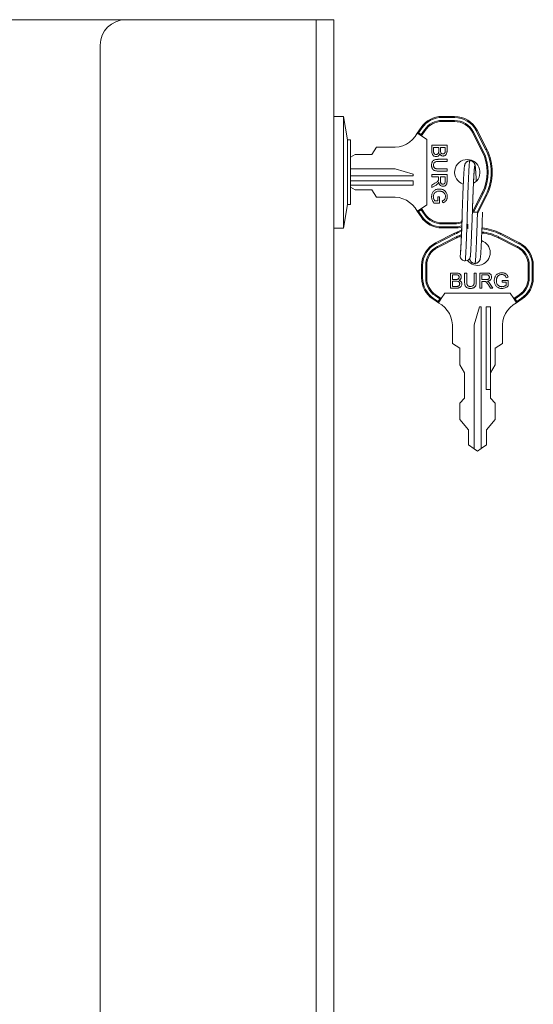
# Model space of a CAD drawing. Units: millimetres. Extents: x -329 to 665, y -363 to 563.
# Drawn here: x 564 to 665, y 100 to 294 of the extents above; entities that cross this region are included whole.
import ezdxf

# ---------------------------------------------------------------- set-up
doc = ezdxf.new("R2010")
doc.units = ezdxf.units.MM

msp = doc.modelspace()

# ---------------------------------------------------------------- linework, layer by layer
at = {"color": 7, "linetype": 'Continuous', "lineweight": 0}
for p, q in [((584.5, 293.97), (505, 293.97)), ((584.5, 293.97), (622, 293.97)), ((622, -56.03), (622, 293.97)), ((622, 293.97), (625.5, 293.97)), ((625.5, 293.97), (625.5, -56.03)), ((579.5, 288.97), (579.5, -51.03)), ((627.38, 274.92), (625.5, 274.92)), ((628.2, 270.27), (627.38, 274.92)), ((627.38, 274.92), (627.38, 252.92)), ((646.82, 274.71), (646.82, 274.91)), ((646.82, 274.91), (649.27, 274.91)), ((649.27, 274.71), (646.82, 274.71)), ((646.82, 274.11), (649.27, 274.11)), ((646.82, 273.91), (646.82, 274.11)), ((646.82, 273.91), (649.27, 273.91)), ((649.27, 274.71), (649.27, 274.91)), ((649.27, 273.91), (649.27, 274.11)), ((641.93, 271.62), (642.68, 272.73)), ((642.76, 271.06), (641.93, 271.62)), ((642.85, 272.61), (642.21, 271.68)), ((642.21, 271.68), (642.71, 271.34)), ((642.71, 271.34), (643.35, 272.28)), ((642.76, 271.06), (643.51, 272.16)), ((643.35, 272.28), (643.51, 272.16)), ((652.83, 271.73), (654.73, 268)), ((653.01, 271.82), (654.91, 268.09)), ((655.44, 268.36), (653.55, 272.09)), ((653.73, 272.18), (655.62, 268.46)), ((628.8, 270.27), (628.2, 270.27)), ((628.2, 270.27), (628.2, 257.57)), ((628.8, 270.27), (628.8, 257.57)), ((643.8, 270.36), (642.76, 271.06)), ((643.8, 257.48), (643.8, 270.36)), ((633.9, 268.86), (632.98, 267.41)), ((636.8, 268.86), (633.9, 268.86)), ((644.8, 269.23), (647.8, 269.23)), ((644.8, 268.1), (644.8, 269.23)), ((646.18, 268.8), (645.14, 268.8)), ((645.14, 268.8), (645.14, 268.09)), ((646.18, 268.14), (646.18, 268.8)), ((647.45, 268.8), (646.53, 268.8)), ((646.53, 268.8), (646.53, 268.18)), ((647.45, 268.23), (647.45, 268.8)), ((647.8, 269.23), (647.8, 268.1)), ((629.69, 267.41), (628.8, 266.89)), ((632.98, 267.41), (629.69, 267.41)), ((646.07, 266.46), (647.8, 266.46)), ((647.8, 266.03), (646.09, 266.03)), ((647.8, 266.46), (647.8, 266.03)), ((628.8, 264.59), (637.59, 264.59)), ((637.59, 264.59), (641.1, 263.52)), ((647.8, 264.15), (646.07, 264.15)), ((646.09, 264.57), (647.8, 264.57)), ((647.8, 264.57), (647.8, 264.15)), ((641.1, 263.18), (628.8, 263.18)), ((628.8, 262.22), (641.1, 262.22)), ((641.1, 263.52), (641.1, 263.18)), ((641.1, 262.22), (641.1, 261.35)), ((644.8, 263.46), (647.8, 263.46)), ((644.8, 263.03), (644.8, 263.46)), ((646.14, 263.03), (644.8, 263.03)), ((646.14, 262.6), (646.14, 263.03)), ((647.45, 263.03), (646.49, 263.03)), ((646.49, 263.03), (646.49, 262.23)), ((647.45, 262.14), (647.45, 263.03)), ((647.8, 263.46), (647.8, 262.16)), ((641.1, 261.35), (628.8, 261.35)), ((629.69, 260.43), (628.8, 260.95)), ((632.98, 260.43), (629.69, 260.43)), ((633.9, 258.98), (632.98, 260.43)), ((644.8, 261.39), (645.43, 261.76)), ((645.63, 261.4), (644.8, 260.9)), ((644.8, 260.9), (644.8, 261.39)), ((636.8, 258.98), (633.9, 258.98)), ((645.42, 258.26), (645.99, 258.26)), ((645.99, 259.07), (646.34, 259.07)), ((645.99, 258.26), (645.99, 259.07)), ((646.34, 259.07), (646.34, 257.84)), ((646.95, 257.89), (646.85, 258.28)), ((654.73, 259.84), (652.83, 256.11)), ((655.62, 259.38), (653.73, 255.66)), ((654.91, 259.75), (654.73, 259.84)), ((627.38, 252.92), (628.2, 257.57)), ((628.2, 257.57), (628.8, 257.57)), ((641.93, 256.22), (642.76, 256.78)), ((642.68, 255.11), (641.93, 256.22)), ((642.71, 256.5), (642.21, 256.16)), ((642.21, 256.16), (642.85, 255.23)), ((643.35, 255.56), (642.71, 256.5)), ((642.76, 256.78), (643.8, 257.48)), ((643.51, 255.68), (642.76, 256.78)), ((646.34, 257.84), (645.23, 257.84)), ((652.83, 256.11), (652.81, 256.06)), ((652.8, 256.06), (653.8, 256.06)), ((654.8, 256.06), (654.79, 256.06)), ((625.5, 252.92), (627.38, 252.92)), ((646.82, 253.93), (646.82, 253.73)), ((649.27, 253.93), (646.82, 253.93)), ((649.27, 253.73), (646.82, 253.73)), ((646.82, 253.13), (649.27, 253.13)), ((646.82, 253.13), (646.82, 252.93)), ((649.27, 252.93), (646.82, 252.93)), ((649.27, 253.93), (649.27, 253.73)), ((649.27, 253.13), (649.27, 252.93)), ((645.53, 249.99), (649.26, 251.89)), ((649.35, 251.71), (645.63, 249.81)), ((645.9, 249.28), (649.62, 251.17)), ((645.99, 249.1), (649.71, 251)), ((657.88, 251), (661.61, 249.1)), ((657.97, 251.17), (661.7, 249.28)), ((661.97, 249.81), (658.24, 251.71)), ((658.33, 251.89), (662.06, 249.99)), ((650.41, 247.52), (650.4, 247.39)), ((642.8, 243.08), (642.8, 245.54)), ((643, 245.54), (642.8, 245.54)), ((643, 245.54), (643, 243.08)), ((643.6, 243.08), (643.6, 245.54)), ((643.8, 245.54), (643.6, 245.54)), ((643.8, 243.08), (643.8, 245.54)), ((663.79, 245.54), (663.99, 245.54)), ((663.79, 245.54), (663.79, 243.08)), ((663.99, 245.54), (663.99, 243.08)), ((664.59, 243.08), (664.59, 245.54)), ((664.59, 245.54), (664.79, 245.54)), ((664.79, 245.54), (664.79, 243.08)), ((643, 243.08), (642.8, 243.08)), ((643.8, 243.08), (643.6, 243.08)), ((648.49, 241.06), (648.49, 244.06)), ((648.49, 244.06), (649.61, 244.06)), ((649.48, 243.72), (648.91, 243.72)), ((648.91, 243.72), (648.91, 242.79)), ((648.91, 242.79), (649.53, 242.79)), ((651.26, 244.06), (651.68, 244.06)), ((651.26, 242.34), (651.26, 244.06)), ((651.68, 244.06), (651.68, 242.36)), ((653.14, 242.36), (653.14, 244.06)), ((653.14, 244.06), (653.57, 244.06)), ((653.57, 244.06), (653.57, 242.34)), ((654.26, 241.06), (654.26, 244.06)), ((654.26, 244.06), (655.56, 244.06)), ((654.68, 243.72), (654.68, 242.75)), ((655.58, 243.72), (654.68, 243.72)), ((654.68, 242.75), (655.49, 242.75)), ((658.64, 242.25), (658.64, 242.6)), ((658.64, 242.6), (659.87, 242.6)), ((659.83, 243.22), (659.44, 243.12)), ((659.87, 242.6), (659.87, 241.49)), ((663.79, 243.08), (663.99, 243.08)), ((664.59, 243.08), (664.79, 243.08)), ((649.62, 241.06), (648.49, 241.06)), ((649.57, 242.45), (648.91, 242.45)), ((648.91, 242.45), (648.91, 241.41)), ((648.91, 241.41), (649.62, 241.41)), ((654.68, 241.06), (654.26, 241.06)), ((655.12, 242.41), (654.68, 242.41)), ((654.68, 242.41), (654.68, 241.06)), ((656.33, 241.06), (655.95, 241.7)), ((656.32, 241.89), (656.81, 241.06)), ((656.81, 241.06), (656.33, 241.06)), ((659.45, 242.25), (658.64, 242.25)), ((659.45, 241.69), (659.45, 242.25)), ((646.09, 238.2), (644.99, 238.95)), ((645.1, 239.11), (646.04, 238.48)), ((646.38, 238.97), (645.44, 239.61)), ((646.66, 239.03), (645.55, 239.78)), ((646.04, 238.48), (646.38, 238.97)), ((646.66, 239.03), (646.09, 238.2)), ((647.36, 240.06), (646.66, 239.03)), ((660.23, 240.06), (647.36, 240.06)), ((660.94, 239.03), (660.23, 240.06)), ((662.04, 239.78), (660.94, 239.03)), ((661.5, 238.2), (660.94, 239.03)), ((662.15, 239.61), (661.22, 238.97)), ((661.22, 238.97), (661.55, 238.48)), ((662.6, 238.95), (661.5, 238.2)), ((661.55, 238.48), (662.49, 239.11)), ((653.12, 233.86), (654.19, 237.37)), ((654.19, 237.37), (654.54, 237.37)), ((654.54, 237.37), (654.54, 209.5)), ((655.49, 237.37), (656.36, 237.37)), ((655.49, 221.11), (655.49, 237.37)), ((656.36, 237.37), (656.36, 224.37)), ((648.86, 233.06), (648.86, 230.17)), ((653.12, 209.45), (653.12, 233.86)), ((658.73, 233.06), (658.73, 230.17)), ((648.86, 230.17), (650.31, 229.25)), ((650.31, 229.25), (650.31, 225.95)), ((658.73, 230.17), (657.29, 229.25)), ((657.29, 229.25), (657.29, 225.95)), ((650.31, 225.95), (651.23, 224.37)), ((657.29, 225.95), (656.36, 224.37)), ((651.23, 224.37), (651.23, 219.37)), ((656.36, 224.37), (656.36, 221.11)), ((651.23, 219.37), (650.31, 218.4)), ((656.36, 221.11), (655.49, 221.11)), ((656.36, 221.11), (656.36, 219.37)), ((656.36, 219.37), (657.29, 218.4)), ((650.31, 218.4), (650.31, 215.19)), ((657.29, 218.4), (657.29, 215.19)), ((650.31, 215.19), (652.04, 213.19)), ((657.29, 215.19), (655.55, 213.19)), ((652.04, 213.19), (652.04, 210.23)), ((655.55, 213.19), (655.55, 210.23)), ((652.04, 210.23), (653.12, 209.45)), ((655.55, 210.23), (654.54, 209.5)), ((653.8, 208.97), (653.12, 209.45)), ((654.54, 209.5), (653.8, 208.97))]:
    msp.add_line(p, q, dxfattribs=at)
at = {"color": 8, "linetype": 'Continuous', "lineweight": 0}
for p, q in [((654.91, 259.75), (653.03, 256.06)), ((653.71, 256.06), (655.44, 259.47))]:
    msp.add_line(p, q, dxfattribs=at)
at = {"color": 7, "linetype": 'Continuous', "lineweight": 0, "flags": 128}
for points in [[(641.93, 271.62), (641.94, 271.62), (641.95, 271.63), (641.97, 271.63), (642, 271.63), (642.03, 271.64), (642.07, 271.65), (642.12, 271.66), (642.16, 271.67), (642.21, 271.68)], [(642.68, 272.73), (642.69, 272.72), (642.7, 272.72), (642.71, 272.71), (642.73, 272.69), (642.76, 272.68), (642.79, 272.66), (642.82, 272.63), (642.85, 272.61)], [(653.55, 272.09), (653.58, 272.11), (653.62, 272.13), (653.65, 272.14), (653.67, 272.16), (653.7, 272.17), (653.71, 272.17), (653.72, 272.18), (653.73, 272.18)], [(642.76, 271.06), (642.76, 271.06), (642.76, 271.08), (642.75, 271.1), (642.75, 271.12), (642.74, 271.16), (642.73, 271.2), (642.73, 271.24), (642.72, 271.29), (642.71, 271.34)], [(655.44, 268.36), (655.48, 268.38), (655.51, 268.4), (655.54, 268.42), (655.57, 268.43), (655.59, 268.44), (655.61, 268.45), (655.62, 268.45), (655.62, 268.46)], [(655.44, 259.47), (655.48, 259.46), (655.51, 259.44), (655.54, 259.42), (655.57, 259.41), (655.59, 259.4), (655.61, 259.39), (655.62, 259.39), (655.62, 259.38)], [(642.21, 256.16), (642.16, 256.17), (642.12, 256.18), (642.07, 256.19), (642.03, 256.2), (642, 256.2), (641.97, 256.21), (641.95, 256.21), (641.94, 256.22), (641.93, 256.22)], [(642.71, 256.5), (642.72, 256.56), (642.73, 256.61), (642.74, 256.66), (642.75, 256.7), (642.75, 256.73), (642.76, 256.76), (642.76, 256.77), (642.76, 256.78)], [(642.85, 255.23), (642.82, 255.2), (642.79, 255.18), (642.76, 255.16), (642.73, 255.15), (642.71, 255.13), (642.7, 255.12), (642.69, 255.12), (642.68, 255.11)], [(643.35, 255.56), (643.38, 255.59), (643.41, 255.61), (643.44, 255.63), (643.46, 255.64), (643.48, 255.66), (643.5, 255.67), (643.51, 255.67), (643.51, 255.68)], [(649.35, 251.71), (649.33, 251.74), (649.32, 251.78), (649.3, 251.81), (649.29, 251.84), (649.28, 251.86), (649.27, 251.87), (649.26, 251.88), (649.26, 251.89)], [(649.71, 251), (649.71, 251), (649.71, 251.01), (649.7, 251.03), (649.69, 251.05), (649.67, 251.08), (649.66, 251.11), (649.64, 251.14), (649.62, 251.17)], [(657.88, 251), (657.88, 251), (657.89, 251.01), (657.89, 251.03), (657.91, 251.05), (657.92, 251.08), (657.94, 251.11), (657.95, 251.14), (657.97, 251.17)], [(658.24, 251.71), (658.26, 251.74), (658.28, 251.78), (658.29, 251.81), (658.31, 251.84), (658.32, 251.86), (658.33, 251.87), (658.33, 251.88), (658.33, 251.89)], [(645.63, 249.81), (645.61, 249.85), (645.59, 249.88), (645.57, 249.91), (645.56, 249.94), (645.55, 249.96), (645.54, 249.98), (645.54, 249.99), (645.53, 249.99)], [(645.99, 249.1), (645.99, 249.1), (645.98, 249.11), (645.97, 249.13), (645.96, 249.15), (645.95, 249.18), (645.93, 249.21), (645.92, 249.24), (645.9, 249.28)], [(661.61, 249.1), (661.61, 249.1), (661.61, 249.11), (661.62, 249.13), (661.63, 249.15), (661.65, 249.18), (661.66, 249.21), (661.68, 249.24), (661.7, 249.28)], [(661.97, 249.81), (661.99, 249.85), (662, 249.88), (662.02, 249.91), (662.03, 249.94), (662.04, 249.96), (662.05, 249.98), (662.06, 249.99), (662.06, 249.99)], [(644.99, 238.95), (644.99, 238.95), (645, 238.96), (645.01, 238.98), (645.02, 239), (645.04, 239.02), (645.06, 239.05), (645.08, 239.08), (645.1, 239.11)], [(645.55, 239.78), (645.55, 239.77), (645.54, 239.76), (645.53, 239.75), (645.52, 239.73), (645.5, 239.7), (645.48, 239.67), (645.46, 239.64), (645.44, 239.61)], [(646.66, 239.03), (646.65, 239.02), (646.64, 239.02), (646.62, 239.02), (646.59, 239.01), (646.56, 239.01), (646.52, 239), (646.47, 238.99), (646.43, 238.98), (646.38, 238.97)], [(661.22, 238.97), (661.16, 238.98), (661.11, 238.99), (661.06, 239), (661.02, 239.01), (660.98, 239.02), (660.96, 239.02), (660.94, 239.02), (660.94, 239.03)], [(662.15, 239.61), (662.13, 239.64), (662.11, 239.67), (662.09, 239.7), (662.07, 239.73), (662.06, 239.75), (662.05, 239.76), (662.04, 239.77), (662.04, 239.78)], [(662.49, 239.11), (662.51, 239.08), (662.53, 239.05), (662.55, 239.02), (662.57, 239), (662.58, 238.98), (662.59, 238.96), (662.6, 238.95), (662.6, 238.95)], [(646.09, 238.2), (646.09, 238.2), (646.09, 238.22), (646.09, 238.24), (646.08, 238.26), (646.08, 238.3), (646.07, 238.34), (646.06, 238.38), (646.05, 238.43), (646.04, 238.48)], [(661.55, 238.48), (661.54, 238.43), (661.53, 238.38), (661.53, 238.34), (661.52, 238.3), (661.51, 238.26), (661.51, 238.24), (661.5, 238.22), (661.5, 238.2), (661.5, 238.2)]]:
    msp.add_lwpolyline(points, dxfattribs=at)
at = {"color": 7, "linetype": 'Continuous', "lineweight": 0}
for centre, radius, start, end in [((584.5, 288.97), 5, 90, 180), ((646.82, 269.91), 5, 90, 145.7843), ((646.82, 269.91), 4.8, 90, 145.7843), ((646.82, 269.91), 4.2, 90, 145.7843), ((646.82, 269.91), 4, 90, 145.7843), ((649.27, 269.91), 5, 26.9753, 90), ((649.27, 269.91), 4.8, 26.9753, 90), ((649.27, 269.91), 4.2, 26.9753, 90), ((649.27, 269.91), 4, 26.9753, 90), ((637.35, 273.99), 5.16, 263.9255, 332.676), ((571.04, 432.66), 180.53, 296.9438, 297.0073), ((572.93, 428.93), 180.53, 296.9438, 297.0073), ((646.71, 263.92), 9, 333.0247, 26.9753), ((646.71, 263.92), 9.2, 333.0247, 26.9753), ((646.71, 263.92), 9.8, 333.0247, 26.9753), ((646.71, 263.92), 10, 333.0247, 26.9753), ((651.8, 263.92), 2.5, 90, 251.5283), ((651.8, 263.92), 2.5, 299.1226, 90), ((637.35, 253.85), 5.16, 27.324, 96.0745), ((646.82, 257.93), 5, 214.2157, 270), ((646.82, 257.93), 4.8, 214.2157, 270), ((646.82, 257.93), 4.2, 214.2157, 270), ((646.82, 257.93), 4, 214.2157, 270), ((649.27, 257.93), 4, 270, 291.9101), ((653.8, 242.98), 10, 108.113, 116.9753), ((649.27, 257.93), 5, 270, 286.8457), ((653.8, 242.98), 10, 63.0247, 84.9081), ((653.8, 242.98), 9, 110.5157, 116.9753), ((653.8, 248.06), 2.5, 217.7284, 71.7143), ((653.8, 242.98), 9, 63.0247, 84.5895), ((647.8, 245.54), 5, 116.9753, 180), ((647.8, 245.54), 4.8, 116.9753, 180), ((647.8, 245.54), 4.2, 116.9753, 180), ((647.8, 245.54), 4, 116.9753, 180), ((659.79, 245.54), 4, 0, 63.0247), ((659.79, 245.54), 4.2, 0, 63.0247), ((659.79, 245.54), 4.8, 0, 63.0247), ((659.79, 245.54), 5, 0, 63.0247), ((651.37, 247.42), 0.977, 181.4754, 271.4842), ((651.42, 247.41), 0.972, 268.5817, 350.7071), ((647.8, 243.08), 5, 180, 235.7843), ((647.8, 243.08), 4.8, 180, 235.7843), ((647.8, 243.08), 4.2, 180, 235.7843), ((647.8, 243.08), 4, 180, 235.7843), ((659.79, 243.08), 4, 304.2157, 0), ((659.79, 243.08), 4.2, 304.2157, 0), ((659.79, 243.08), 4.8, 304.2157, 0), ((659.79, 243.08), 5, 304.2157, 0), ((643.72, 233.61), 5.16, 353.9255, 62.676), ((663.87, 233.61), 5.16, 117.324, 186.0745)]:
    msp.add_arc(centre, radius, start, end, dxfattribs=at)
at = {"color": 8, "linetype": 'Continuous', "lineweight": 0}
for centre, radius, start, end in [((631.85, 214.74), 46.39, 62.9715, 63.1045), ((649.27, 257.93), 4.2, 270, 290.659), ((649.27, 257.93), 4.8, 270, 287.7095), ((653.8, 242.98), 9.8, 108.5483, 116.9753), ((653.8, 242.98), 9.8, 63.0247, 84.849), ((653.8, 242.98), 9.2, 109.9918, 116.9753), ((653.8, 242.98), 9.2, 63.0247, 84.6578)]:
    msp.add_arc(centre, radius, start, end, dxfattribs=at)
at = {"color": 7, "linetype": 'Continuous', "lineweight": 0}
for points, knots in [([(645.66, 267), (645.58, 267), (645.43, 267.01), (645.22, 267.1), (645.04, 267.23), (644.91, 267.42), (644.84, 267.63), (644.8, 267.87), (644.8, 268.02), (644.8, 268.1)], [0, 0, 0, 0, 0.139995, 0.279961, 0.419837, 0.559548, 0.706251, 0.853083, 1, 1, 1, 1]), ([(645.14, 268.09), (645.14, 268.05), (645.14, 267.96), (645.15, 267.87), (645.16, 267.84)], [0, 0, 0, 0, 0.560053, 1, 1, 1, 1]), ([(645.16, 267.84), (645.17, 267.79), (645.19, 267.71), (645.25, 267.59), (645.36, 267.49), (645.5, 267.43), (645.61, 267.42), (645.66, 267.42)], [0, 0, 0, 0, 0.186931, 0.373542, 0.560049, 0.779916, 1, 1, 1, 1]), ([(645.66, 267.42), (645.71, 267.42), (645.79, 267.42), (645.91, 267.47), (646.02, 267.54), (646.11, 267.65), (646.16, 267.8), (646.18, 267.97), (646.18, 268.09), (646.18, 268.14)], [0, 0, 0, 0, 0.125046, 0.250032, 0.375003, 0.499823, 0.666227, 0.833101, 1, 1, 1, 1]), ([(646.53, 268.18), (646.53, 268.12), (646.53, 268), (646.55, 267.88), (646.56, 267.82)], [0, 0, 0, 0, 0.5604385, 1, 1, 1, 1]), ([(646.56, 267.82), (646.58, 267.78), (646.62, 267.68), (646.74, 267.59), (646.86, 267.54), (646.94, 267.54), (646.98, 267.53)], [0, 0, 0, 0, 0.279861, 0.559077, 0.779366, 1, 1, 1, 1]), ([(646.98, 267.53), (647.02, 267.54), (647.1, 267.54), (647.22, 267.58), (647.32, 267.65), (647.4, 267.76), (647.44, 267.91), (647.45, 268.07), (647.45, 268.18), (647.45, 268.23)], [0, 0, 0, 0, 0.125117, 0.250147, 0.375088, 0.499765, 0.666059, 0.833013, 1, 1, 1, 1]), ([(647.8, 268.1), (647.8, 268.04), (647.79, 267.9), (647.76, 267.71), (647.7, 267.52), (647.58, 267.35), (647.42, 267.22), (647.23, 267.13), (647.09, 267.12), (647.02, 267.11)], [0, 0, 0, 0, 0.1401962, 0.2803207, 0.4203193, 0.5602752, 0.7068512, 0.8534627, 1, 1, 1, 1]), ([(644.76, 265.3), (644.76, 265.37), (644.76, 265.52), (644.81, 265.75), (644.89, 265.96), (645.02, 266.15), (645.2, 266.29), (645.41, 266.38), (645.63, 266.43), (645.85, 266.45), (646, 266.46), (646.07, 266.46)], [0, 0, 0, 0, 0.112104, 0.224147, 0.336115, 0.44798, 0.559785, 0.669706, 0.779773, 0.889876, 1, 1, 1, 1]), ([(646.09, 266.03), (646.03, 266.03), (645.9, 266.03), (645.71, 266.01), (645.52, 265.98), (645.35, 265.88), (645.22, 265.72), (645.15, 265.53), (645.15, 265.4), (645.14, 265.33)], [0, 0, 0, 0, 0.140271, 0.280527, 0.420619, 0.560356, 0.70667, 0.853231, 1, 1, 1, 1]), ([(646.37, 267.56), (646.35, 267.5), (646.31, 267.39), (646.21, 267.23), (646.06, 267.1), (645.87, 267.01), (645.73, 267), (645.66, 267)], [0, 0, 0, 0, 0.186956, 0.373676, 0.560365, 0.780065, 1, 1, 1, 1]), ([(647.02, 267.11), (646.97, 267.11), (646.86, 267.12), (646.72, 267.18), (646.58, 267.27), (646.46, 267.4), (646.4, 267.51), (646.37, 267.56)], [0, 0, 0, 0, 0.186609, 0.373302, 0.560011, 0.779927, 1, 1, 1, 1]), ([(652.3, 266.18), (652.22, 266.17), (652.09, 266.16), (651.91, 266.1), (651.77, 266.03), (651.64, 265.94), (651.54, 265.84), (651.45, 265.73), (651.4, 265.63), (651.34, 265.53), (651.31, 265.43), (651.29, 265.35), (651.27, 265.27), (651.25, 265.17), (651.23, 265.04), (651.2, 264.87), (651.18, 264.64), (651.16, 264.37), (651.14, 264.04), (651.11, 263.65), (651.09, 263.21), (651.06, 262.7), (651.03, 262.13), (651.01, 261.54), (650.98, 260.97), (650.96, 260.42), (650.93, 259.84), (650.91, 259.25), (650.89, 258.68), (650.87, 258.15), (650.85, 257.67), (650.84, 257.24), (650.82, 256.87), (650.81, 256.55), (650.8, 256.29), (650.8, 256.13), (650.8, 256.06)], [0, 0, 0, 0, 0.015326, 0.028795, 0.039908, 0.048426, 0.062437, 0.075152, 0.086914, 0.097728, 0.116948, 0.1353, 0.155959, 0.178997, 0.204388, 0.241819, 0.2832, 0.327148, 0.371582, 0.417388, 0.465212, 0.514981, 0.566596, 0.619917, 0.660928, 0.702714, 0.745176, 0.787934, 0.827727, 0.863629, 0.89566, 0.923872, 0.94833, 0.969115, 0.986311, 1, 1, 1, 1]), ([(653.56, 262.16), (653.55, 262.29), (653.54, 262.63), (653.51, 263.12), (653.48, 263.58), (653.46, 263.94), (653.44, 264.24), (653.42, 264.5), (653.4, 264.73), (653.38, 264.92), (653.36, 265.08), (653.34, 265.21), (653.32, 265.31), (653.3, 265.39), (653.28, 265.45), (653.26, 265.5), (653.24, 265.55), (653.2, 265.64), (653.15, 265.72), (653.1, 265.78), (653.07, 265.82), (653.04, 265.86), (652.99, 265.91), (652.89, 265.99), (652.75, 266.08), (652.54, 266.16), (652.38, 266.17), (652.3, 266.18)], [0, 0, 0, 0, 0.059946, 0.156266, 0.248793, 0.3156, 0.380377, 0.44458, 0.50835, 0.571402, 0.62964, 0.681069, 0.725501, 0.762799, 0.79288, 0.815711, 0.831398, 0.847581, 0.870473, 0.877324, 0.884634, 0.89241, 0.901809, 0.917304, 0.939323, 0.967315, 1, 1, 1, 1]), ([(646.07, 264.15), (646, 264.15), (645.85, 264.15), (645.62, 264.18), (645.4, 264.23), (645.19, 264.32), (645.02, 264.47), (644.89, 264.65), (644.81, 264.86), (644.76, 265.07), (644.76, 265.22), (644.76, 265.3)], [0, 0, 0, 0, 0.112132, 0.224243, 0.336295, 0.448154, 0.560011, 0.669948, 0.779887, 0.889915, 1, 1, 1, 1]), ([(645.14, 265.33), (645.15, 265.26), (645.15, 265.13), (645.2, 264.94), (645.3, 264.76), (645.48, 264.65), (645.68, 264.6), (645.88, 264.58), (646.02, 264.57), (646.09, 264.57)], [0, 0, 0, 0, 0.140209, 0.280278, 0.419881, 0.559305, 0.706055, 0.853012, 1, 1, 1, 1]), ([(652.8, 256.06), (652.8, 256.14), (652.8, 256.3), (652.81, 256.57), (652.82, 256.9), (652.83, 257.28), (652.85, 257.72), (652.87, 258.2), (652.89, 258.74), (652.91, 259.32), (652.93, 259.92), (652.96, 260.51), (652.98, 261.07), (653.01, 261.65), (653.03, 262.23), (653.06, 262.79), (653.09, 263.27), (653.11, 263.68), (653.13, 264.03), (653.15, 264.29), (653.16, 264.47), (653.18, 264.6), (653.19, 264.69), (653.19, 264.74), (653.2, 264.77), (653.2, 264.77), (653.2, 264.77)], [0, 0, 0, 0, 0.0170641, 0.0382958, 0.0637725, 0.093582, 0.1278091, 0.1665294, 0.209803, 0.2576531, 0.3094844, 0.3613819, 0.4125005, 0.4626975, 0.5279677, 0.5911241, 0.6519611, 0.7103275, 0.7665911, 0.8223605, 0.863759, 0.9019334, 0.9354451, 0.9641808, 0.9880811, 1, 1, 1, 1]), ([(645.43, 261.76), (645.51, 261.81), (645.66, 261.9), (645.85, 262.03), (645.99, 262.15), (646.08, 262.26), (646.11, 262.35), (646.13, 262.39)], [0, 0, 0, 0, 0.2801826, 0.5602898, 0.7069771, 0.8535077, 1, 1, 1, 1]), ([(646.18, 261.95), (646.16, 261.9), (646.12, 261.82), (646.06, 261.74), (646.03, 261.71)], [0, 0, 0, 0, 0.560167, 1, 1, 1, 1]), ([(646.13, 262.39), (646.13, 262.43), (646.14, 262.5), (646.14, 262.57), (646.14, 262.6)], [0, 0, 0, 0, 0.559963, 1, 1, 1, 1]), ([(646.99, 261.15), (646.91, 261.15), (646.75, 261.17), (646.54, 261.27), (646.37, 261.41), (646.28, 261.59), (646.21, 261.76), (646.19, 261.88), (646.18, 261.95)], [0, 0, 0, 0, 0.186605, 0.372983, 0.559383, 0.706153, 0.853031, 1, 1, 1, 1]), ([(646.49, 262.23), (646.49, 262.17), (646.49, 262.06), (646.52, 261.88), (646.59, 261.73), (646.71, 261.64), (646.84, 261.58), (646.93, 261.58), (646.98, 261.57)], [0, 0, 0, 0, 0.187091, 0.374047, 0.560087, 0.706617, 0.85332, 1, 1, 1, 1]), ([(646.98, 261.57), (647.03, 261.58), (647.14, 261.58), (647.28, 261.66), (647.39, 261.79), (647.44, 261.96), (647.45, 262.08), (647.45, 262.14)], [0, 0, 0, 0, 0.186744, 0.373212, 0.559549, 0.779428, 1, 1, 1, 1]), ([(647.8, 262.16), (647.8, 262.09), (647.79, 261.95), (647.77, 261.74), (647.71, 261.54), (647.59, 261.37), (647.41, 261.24), (647.21, 261.16), (647.06, 261.15), (646.99, 261.15)], [0, 0, 0, 0, 0.140263, 0.280492, 0.420449, 0.560082, 0.706598, 0.853286, 1, 1, 1, 1]), ([(644.76, 259.08), (644.76, 259.17), (644.77, 259.35), (644.83, 259.62), (644.93, 259.88), (645.08, 260.11), (645.27, 260.3), (645.5, 260.44), (645.75, 260.54), (646.01, 260.6), (646.19, 260.61), (646.28, 260.61)], [0, 0, 0, 0, 0.112047, 0.224057, 0.336078, 0.448043, 0.559966, 0.669914, 0.779921, 0.88995, 1, 1, 1, 1]), ([(646.3, 260.19), (646.21, 260.19), (646.04, 260.18), (645.79, 260.13), (645.56, 260.03), (645.37, 259.88), (645.24, 259.7), (645.17, 259.51), (645.11, 259.32), (645.11, 259.18), (645.1, 259.12)], [0, 0, 0, 0, 0.140114, 0.280151, 0.420055, 0.559835, 0.669741, 0.779807, 0.889905, 1, 1, 1, 1]), ([(646.03, 261.71), (645.96, 261.64), (645.84, 261.53), (645.69, 261.44), (645.63, 261.4)], [0, 0, 0, 0, 0.559821, 1, 1, 1, 1]), ([(646.28, 260.61), (646.37, 260.61), (646.56, 260.6), (646.82, 260.54), (647.08, 260.44), (647.32, 260.31), (647.52, 260.12), (647.67, 259.9), (647.77, 259.65), (647.83, 259.38), (647.83, 259.2), (647.84, 259.11)], [0, 0, 0, 0, 0.112056, 0.224096, 0.336128, 0.448107, 0.560011, 0.669941, 0.779939, 0.889947, 1, 1, 1, 1]), ([(646.9, 260.08), (646.84, 260.1), (646.74, 260.13), (646.54, 260.18), (646.39, 260.18), (646.3, 260.19)], [0, 0, 0, 0, 0.280028, 0.560186, 1, 1, 1, 1]), ([(647.49, 259.12), (647.49, 259.2), (647.48, 259.35), (647.42, 259.56), (647.33, 259.75), (647.2, 259.89), (647.06, 260), (646.95, 260.05), (646.9, 260.08)], [0, 0, 0, 0, 0.186778, 0.373374, 0.559962, 0.706561, 0.853291, 1, 1, 1, 1]), ([(645.23, 257.84), (645.15, 257.94), (645, 258.15), (644.86, 258.47), (644.77, 258.78), (644.76, 258.98), (644.76, 259.08)], [0, 0, 0, 0, 0.280036, 0.559966, 0.780001, 1, 1, 1, 1]), ([(645.1, 259.12), (645.11, 259.03), (645.12, 258.86), (645.2, 258.63), (645.3, 258.43), (645.38, 258.32), (645.42, 258.26)], [0, 0, 0, 0, 0.279948, 0.559973, 0.780102, 1, 1, 1, 1]), ([(646.85, 258.28), (646.92, 258.3), (647.06, 258.34), (647.25, 258.46), (647.39, 258.64), (647.47, 258.87), (647.48, 259.04), (647.49, 259.12)], [0, 0, 0, 0, 0.187006, 0.373595, 0.559961, 0.77987, 1, 1, 1, 1]), ([(647.84, 259.11), (647.83, 259.04), (647.83, 258.88), (647.78, 258.66), (647.7, 258.44), (647.58, 258.24), (647.4, 258.07), (647.18, 257.96), (647.03, 257.91), (646.95, 257.89)], [0, 0, 0, 0, 0.140142, 0.280226, 0.420264, 0.56015, 0.706587, 0.853238, 1, 1, 1, 1]), ([(650.8, 256.06), (650.79, 255.8), (650.77, 255.28), (650.75, 254.5), (650.72, 253.72), (650.69, 252.95), (650.66, 252.2), (650.63, 251.48), (650.6, 250.8), (650.57, 250.17), (650.54, 249.56), (650.51, 249), (650.48, 248.49), (650.46, 248.05), (650.43, 247.68), (650.41, 247.49), (650.4, 247.39)], [0, 0, 0, 0, 0.067543, 0.136412, 0.20636, 0.277132, 0.348465, 0.418795, 0.489116, 0.559156, 0.628644, 0.704255, 0.778577, 0.851434, 0.924999, 1, 1, 1, 1]), ([(650.8, 256.06), (650.8, 255.98), (650.79, 255.83), (650.79, 255.61), (650.8, 255.42), (650.79, 255.24), (650.79, 255.06), (650.78, 254.85), (650.77, 254.59), (650.76, 254.28), (650.75, 253.93), (650.73, 253.54), (650.72, 253.1), (650.7, 252.62), (650.68, 252.1), (650.65, 251.56), (650.63, 251), (650.6, 250.43), (650.57, 249.86), (650.54, 249.3), (650.51, 248.82), (650.49, 248.42), (650.46, 248.09), (650.44, 247.78), (650.42, 247.61), (650.41, 247.52)], [0, 0, 0, 0, 0.023382, 0.043685, 0.061015, 0.076901, 0.091598, 0.110533, 0.133769, 0.161364, 0.193378, 0.229872, 0.270888, 0.31645, 0.366551, 0.421138, 0.480103, 0.543277, 0.610411, 0.681175, 0.755155, 0.812465, 0.871562, 0.934037, 1, 1, 1, 1]), ([(652.39, 247.26), (652.39, 247.29), (652.4, 247.4), (652.42, 247.65), (652.45, 247.98), (652.47, 248.35), (652.49, 248.75), (652.51, 249.21), (652.54, 249.73), (652.57, 250.31), (652.59, 250.89), (652.62, 251.47), (652.64, 252.04), (652.66, 252.59), (652.68, 253.12), (652.7, 253.62), (652.72, 254.08), (652.74, 254.53), (652.76, 254.98), (652.77, 255.39), (652.79, 255.75), (652.79, 255.96), (652.8, 256.06)], [0, 0, 0, 0, 0.033258, 0.099331, 0.16208, 0.222486, 0.281744, 0.339609, 0.406872, 0.471437, 0.533014, 0.59137, 0.646325, 0.697757, 0.745593, 0.789796, 0.830364, 0.867325, 0.908518, 0.944265, 0.974709, 1, 1, 1, 1]), ([(653.3, 245.95), (653.37, 245.95), (653.51, 245.96), (653.68, 246.02), (653.8, 246.08), (653.89, 246.14), (653.98, 246.21), (654.07, 246.3), (654.14, 246.39), (654.19, 246.47), (654.23, 246.55), (654.27, 246.64), (654.3, 246.73), (654.32, 246.83), (654.35, 246.95), (654.37, 247.09), (654.39, 247.24), (654.41, 247.42), (654.43, 247.63), (654.44, 247.89), (654.46, 248.19), (654.48, 248.53), (654.51, 248.91), (654.53, 249.33), (654.55, 249.81), (654.58, 250.32), (654.6, 250.87), (654.62, 251.41), (654.65, 251.94), (654.67, 252.52), (654.69, 253.12), (654.71, 253.75), (654.74, 254.32), (654.75, 254.86), (654.77, 255.4), (654.79, 255.75), (654.79, 255.93)], [0, 0, 0, 0, 0.016207, 0.029103, 0.038049, 0.043107, 0.053184, 0.065851, 0.073178, 0.082138, 0.09613, 0.113962, 0.134305, 0.15398, 0.172915, 0.207111, 0.23942, 0.273081, 0.308801, 0.346441, 0.385958, 0.428287, 0.467851, 0.509775, 0.55403, 0.59997, 0.644435, 0.686847, 0.727096, 0.765103, 0.812194, 0.855144, 0.893944, 0.928998, 0.964057, 1, 1, 1, 1]), ([(654.79, 255.93), (654.79, 255.96), (654.79, 256), (654.79, 256.04), (654.79, 256.06)], [0, 0, 0, 0, 0.499767, 1, 1, 1, 1]), ([(651.9, 253.68), (651.91, 253.59), (651.92, 253.34), (651.93, 253.05), (651.93, 252.84), (651.94, 252.8)], [0, 0, 0, 0, 0.279505, 0.856886, 1, 1, 1, 1]), ([(652.26, 246.91), (652.26, 246.9), (652.27, 246.84), (652.29, 246.76), (652.31, 246.68), (652.33, 246.63), (652.35, 246.58), (652.38, 246.51), (652.43, 246.42), (652.5, 246.34), (652.57, 246.25), (652.68, 246.15), (652.84, 246.05), (653.05, 245.96), (653.21, 245.95), (653.3, 245.95)], [0, 0, 0, 0, 0.0578671, 0.2457943, 0.3093846, 0.3692823, 0.4255976, 0.4827892, 0.5536646, 0.5956107, 0.6459627, 0.7125119, 0.7952569, 0.8923447, 1, 1, 1, 1]), ([(650.18, 243.25), (650.18, 243.29), (650.18, 243.37), (650.14, 243.49), (650.07, 243.59), (649.96, 243.67), (649.81, 243.7), (649.65, 243.71), (649.54, 243.72), (649.48, 243.72)], [0, 0, 0, 0, 0.125106, 0.250158, 0.375103, 0.49975, 0.666083, 0.833024, 1, 1, 1, 1]), ([(649.53, 242.79), (649.6, 242.79), (649.72, 242.79), (649.84, 242.82), (649.89, 242.83)], [0, 0, 0, 0, 0.560394, 1, 1, 1, 1]), ([(649.61, 244.06), (649.68, 244.06), (649.81, 244.06), (650.01, 244.03), (650.2, 243.96), (650.37, 243.85), (650.5, 243.68), (650.59, 243.49), (650.6, 243.35), (650.61, 243.28)], [0, 0, 0, 0, 0.140203, 0.280325, 0.420331, 0.560284, 0.706852, 0.853455, 1, 1, 1, 1]), ([(649.89, 242.83), (649.94, 242.85), (650.04, 242.89), (650.13, 243), (650.18, 243.13), (650.18, 243.21), (650.18, 243.25)], [0, 0, 0, 0, 0.279855, 0.55905, 0.779343, 1, 1, 1, 1]), ([(650.61, 243.28), (650.6, 243.23), (650.59, 243.13), (650.54, 242.98), (650.45, 242.84), (650.32, 242.72), (650.21, 242.67), (650.16, 242.64)], [0, 0, 0, 0, 0.186593, 0.373296, 0.560014, 0.779923, 1, 1, 1, 1]), ([(650.16, 242.64), (650.21, 242.62), (650.33, 242.58), (650.49, 242.48), (650.61, 242.33), (650.71, 242.14), (650.72, 241.99), (650.72, 241.92)], [0, 0, 0, 0, 0.186947, 0.373678, 0.560346, 0.780065, 1, 1, 1, 1]), ([(655.49, 242.75), (655.54, 242.76), (655.66, 242.76), (655.83, 242.78), (655.98, 242.86), (656.08, 242.98), (656.13, 243.11), (656.14, 243.2), (656.14, 243.24)], [0, 0, 0, 0, 0.187091, 0.374034, 0.560103, 0.706622, 0.85332, 1, 1, 1, 1]), ([(655.56, 244.06), (655.63, 244.06), (655.77, 244.06), (655.97, 244.03), (656.18, 243.98), (656.35, 243.85), (656.47, 243.68), (656.55, 243.47), (656.56, 243.33), (656.57, 243.25)], [0, 0, 0, 0, 0.140261, 0.280475, 0.420452, 0.560083, 0.70659, 0.85327, 1, 1, 1, 1]), ([(656.14, 243.24), (656.14, 243.3), (656.13, 243.4), (656.06, 243.54), (655.93, 243.65), (655.76, 243.71), (655.64, 243.71), (655.58, 243.72)], [0, 0, 0, 0, 0.186759, 0.3732, 0.559535, 0.779417, 1, 1, 1, 1]), ([(656.57, 243.25), (656.56, 243.17), (656.55, 243.02), (656.45, 242.8), (656.3, 242.64), (656.13, 242.54), (655.95, 242.48), (655.83, 242.46), (655.77, 242.45)], [0, 0, 0, 0, 0.186583, 0.372966, 0.559377, 0.706136, 0.853018, 1, 1, 1, 1]), ([(657.11, 242.55), (657.11, 242.64), (657.12, 242.82), (657.18, 243.09), (657.27, 243.34), (657.41, 243.58), (657.59, 243.78), (657.82, 243.93), (658.07, 244.03), (658.33, 244.09), (658.51, 244.1), (658.6, 244.1)], [0, 0, 0, 0, 0.11205, 0.224091, 0.336122, 0.448109, 0.560014, 0.66994, 0.779927, 0.889947, 1, 1, 1, 1]), ([(658.64, 241.02), (658.54, 241.03), (658.36, 241.03), (658.1, 241.1), (657.84, 241.2), (657.61, 241.34), (657.42, 241.54), (657.27, 241.77), (657.18, 242.02), (657.12, 242.28), (657.11, 242.46), (657.11, 242.55)], [0, 0, 0, 0, 0.112052, 0.224065, 0.336078, 0.448034, 0.55997, 0.66992, 0.779915, 0.88995, 1, 1, 1, 1]), ([(657.64, 243.16), (657.62, 243.11), (657.58, 243), (657.54, 242.8), (657.53, 242.65), (657.53, 242.56)], [0, 0, 0, 0, 0.280027, 0.560188, 1, 1, 1, 1]), ([(657.53, 242.56), (657.53, 242.48), (657.54, 242.31), (657.59, 242.06), (657.69, 241.82), (657.84, 241.64), (658.02, 241.51), (658.2, 241.43), (658.4, 241.38), (658.53, 241.37), (658.6, 241.37)], [0, 0, 0, 0, 0.140115, 0.280148, 0.420058, 0.559833, 0.669742, 0.779814, 0.889905, 1, 1, 1, 1]), ([(658.59, 243.75), (658.52, 243.75), (658.37, 243.75), (658.15, 243.69), (657.97, 243.59), (657.82, 243.46), (657.72, 243.32), (657.67, 243.21), (657.64, 243.16)], [0, 0, 0, 0, 0.186777, 0.373376, 0.559948, 0.706583, 0.853286, 1, 1, 1, 1]), ([(659.44, 243.12), (659.42, 243.19), (659.37, 243.32), (659.26, 243.51), (659.08, 243.65), (658.85, 243.74), (658.68, 243.75), (658.59, 243.75)], [0, 0, 0, 0, 0.186989, 0.373589, 0.559954, 0.77987, 1, 1, 1, 1]), ([(658.6, 244.1), (658.68, 244.1), (658.83, 244.09), (659.06, 244.05), (659.28, 243.96), (659.48, 243.84), (659.64, 243.66), (659.76, 243.45), (659.8, 243.29), (659.83, 243.22)], [0, 0, 0, 0, 0.140125, 0.28023, 0.420254, 0.560147, 0.706584, 0.853237, 1, 1, 1, 1]), ([(650.3, 241.93), (650.3, 241.97), (650.29, 242.06), (650.25, 242.18), (650.18, 242.28), (650.06, 242.37), (649.91, 242.42), (649.74, 242.44), (649.63, 242.45), (649.57, 242.45)], [0, 0, 0, 0, 0.125049, 0.250037, 0.374989, 0.499834, 0.666221, 0.833084, 1, 1, 1, 1]), ([(650.72, 241.92), (650.72, 241.85), (650.71, 241.7), (650.62, 241.49), (650.49, 241.3), (650.3, 241.18), (650.08, 241.1), (649.85, 241.07), (649.69, 241.06), (649.62, 241.06)], [0, 0, 0, 0, 0.139988, 0.279977, 0.419845, 0.559558, 0.706245, 0.8531, 1, 1, 1, 1]), ([(649.62, 241.41), (649.67, 241.41), (649.76, 241.41), (649.84, 241.42), (649.88, 241.42)], [0, 0, 0, 0, 0.560118, 1, 1, 1, 1]), ([(649.88, 241.42), (649.92, 241.43), (650.01, 241.45), (650.13, 241.52), (650.22, 241.63), (650.29, 241.77), (650.29, 241.87), (650.3, 241.93)], [0, 0, 0, 0, 0.186952, 0.37354, 0.560026, 0.779916, 1, 1, 1, 1]), ([(652.42, 241.02), (652.34, 241.03), (652.19, 241.03), (651.97, 241.07), (651.75, 241.15), (651.57, 241.28), (651.42, 241.46), (651.33, 241.67), (651.29, 241.89), (651.26, 242.11), (651.26, 242.26), (651.26, 242.34)], [0, 0, 0, 0, 0.112096, 0.22414, 0.336109, 0.447989, 0.559778, 0.669698, 0.779767, 0.889869, 1, 1, 1, 1]), ([(651.68, 242.36), (651.68, 242.29), (651.68, 242.16), (651.7, 241.97), (651.74, 241.79), (651.84, 241.61), (652, 241.49), (652.19, 241.42), (652.32, 241.41), (652.39, 241.41)], [0, 0, 0, 0, 0.140281, 0.280524, 0.420605, 0.560366, 0.70668, 0.853244, 1, 1, 1, 1]), ([(652.39, 241.41), (652.45, 241.41), (652.59, 241.41), (652.78, 241.46), (652.96, 241.57), (653.07, 241.74), (653.12, 241.94), (653.14, 242.15), (653.14, 242.29), (653.14, 242.36)], [0, 0, 0, 0, 0.140219, 0.280277, 0.419887, 0.559311, 0.706057, 0.853013, 1, 1, 1, 1]), ([(653.57, 242.34), (653.57, 242.26), (653.56, 242.11), (653.54, 241.89), (653.49, 241.67), (653.4, 241.46), (653.25, 241.29), (653.07, 241.16), (652.86, 241.07), (652.64, 241.03), (652.49, 241.03), (652.42, 241.02)], [0, 0, 0, 0, 0.112138, 0.224249, 0.336291, 0.448159, 0.560021, 0.669949, 0.779883, 0.889916, 1, 1, 1, 1]), ([(655.32, 242.39), (655.29, 242.4), (655.22, 242.41), (655.15, 242.41), (655.12, 242.41)], [0, 0, 0, 0, 0.559852, 1, 1, 1, 1]), ([(655.95, 241.7), (655.91, 241.77), (655.81, 241.93), (655.69, 242.12), (655.57, 242.26), (655.46, 242.35), (655.37, 242.38), (655.32, 242.39)], [0, 0, 0, 0, 0.280175, 0.560303, 0.706981, 0.853502, 1, 1, 1, 1]), ([(655.77, 242.45), (655.82, 242.42), (655.9, 242.38), (655.97, 242.32), (656, 242.3)], [0, 0, 0, 0, 0.560108, 1, 1, 1, 1]), ([(656, 242.3), (656.07, 242.23), (656.19, 242.1), (656.28, 241.96), (656.32, 241.89)], [0, 0, 0, 0, 0.559796, 1, 1, 1, 1]), ([(658.6, 241.37), (658.69, 241.37), (658.86, 241.38), (659.09, 241.47), (659.29, 241.56), (659.4, 241.64), (659.45, 241.69)], [0, 0, 0, 0, 0.279954, 0.559972, 0.780109, 1, 1, 1, 1]), ([(659.87, 241.49), (659.77, 241.42), (659.57, 241.27), (659.25, 241.12), (658.93, 241.04), (658.73, 241.03), (658.64, 241.02)], [0, 0, 0, 0, 0.280047, 0.559957, 0.779998, 1, 1, 1, 1])]:
    msp.add_open_spline(points, degree=3, knots=knots, dxfattribs=at)
at = {"color": 8, "linetype": 'Continuous', "lineweight": 0}
for points, knots in [([(652.3, 266.18), (652.3, 266.18), (652.29, 266.19), (652.27, 266.14), (652.24, 266.03), (652.21, 265.83), (652.18, 265.56), (652.15, 265.22), (652.13, 264.82), (652.1, 264.36), (652.08, 263.84), (652.05, 263.25), (652.02, 262.59), (651.99, 261.88), (651.96, 261.11), (651.93, 260.3), (651.9, 259.46), (651.88, 258.62), (651.85, 257.76), (651.82, 256.91), (651.8, 256.06), (651.77, 255.2), (651.75, 254.33), (651.72, 253.46), (651.69, 252.6), (651.66, 251.77), (651.63, 250.97), (651.6, 250.22), (651.57, 249.52), (651.54, 248.89), (651.52, 248.33), (651.49, 247.84), (651.47, 247.41), (651.45, 247.03), (651.42, 246.7), (651.41, 246.53), (651.4, 246.44)], [0, 0, 0, 0, 0.0001336, 0.0319503, 0.0636394, 0.0950736, 0.126135, 0.1567117, 0.1861761, 0.2156766, 0.2457355, 0.2762559, 0.3076988, 0.3393908, 0.3712087, 0.4030244, 0.4347081, 0.4655773, 0.4960857, 0.5261284, 0.5556098, 0.5856335, 0.6162357, 0.6473173, 0.6787674, 0.7104647, 0.7417163, 0.7729638, 0.8040865, 0.8349642, 0.8630032, 0.8906584, 0.9178556, 0.9447937, 0.9721827, 1, 1, 1, 1]), ([(653.56, 262.16), (653.55, 262.29), (653.54, 262.61), (653.51, 263.08), (653.49, 263.56), (653.46, 263.97), (653.44, 264.33), (653.41, 264.63), (653.38, 264.87), (653.36, 265.05), (653.33, 265.15), (653.3, 265.19), (653.27, 265.15), (653.24, 265.04), (653.21, 264.86), (653.18, 264.62), (653.15, 264.31), (653.13, 263.95), (653.1, 263.54), (653.08, 263.07), (653.05, 262.54), (653.02, 261.95), (652.99, 261.3), (652.96, 260.61), (652.93, 259.88), (652.9, 259.13), (652.88, 258.36), (652.85, 257.59), (652.82, 256.83), (652.81, 256.32), (652.8, 256.06)], [0, 0, 0, 0, 0.023222, 0.059718, 0.095648, 0.130895, 0.166177, 0.202136, 0.238001, 0.274281, 0.310843, 0.347548, 0.384921, 0.422141, 0.459063, 0.495548, 0.531463, 0.566071, 0.600721, 0.636026, 0.671876, 0.708807, 0.746033, 0.783406, 0.820776, 0.857992, 0.89425, 0.930084, 0.965372, 1, 1, 1, 1]), ([(653.8, 256.06), (653.79, 255.78), (653.77, 255.2), (653.75, 254.33), (653.72, 253.46), (653.69, 252.6), (653.66, 251.77), (653.63, 250.97), (653.6, 250.22), (653.57, 249.52), (653.54, 248.87), (653.51, 248.27), (653.49, 247.74), (653.46, 247.28), (653.44, 246.88), (653.41, 246.55), (653.38, 246.28), (653.36, 246.09), (653.33, 245.97), (653.31, 245.95), (653.3, 245.95)], [0, 0, 0, 0, 0.05406, 0.109162, 0.165126, 0.221755, 0.278828, 0.335099, 0.391363, 0.447402, 0.503, 0.558947, 0.614027, 0.668059, 0.722146, 0.777272, 0.832249, 0.887864, 0.943912, 1, 1, 1, 1])]:
    msp.add_open_spline(points, degree=3, knots=knots, dxfattribs=at)

doc.saveas('drawing.dxf')
